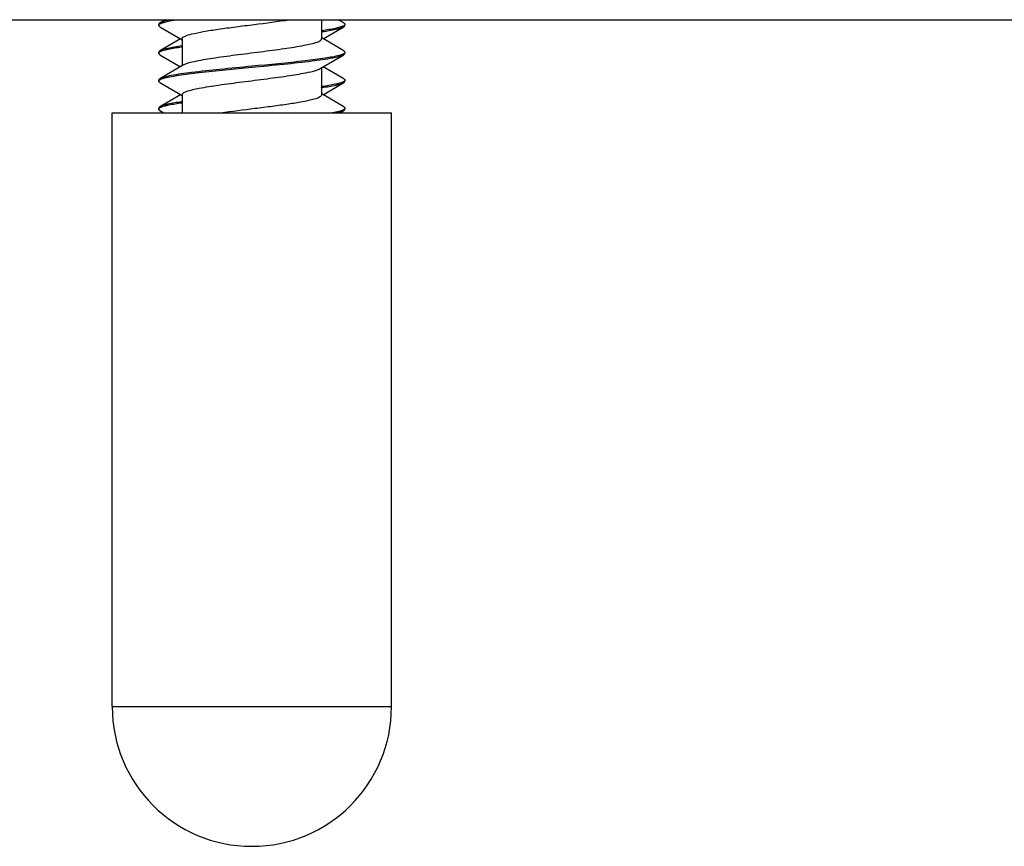
# Model space of a CAD drawing. Extents: x 2346 to 3831, y -4840 to -3790.
# Drawn here: x 2738 to 2760, y -4258 to -4240 of the extents above; entities that cross this region are included whole.
import ezdxf

# ---------------------------------------------------------------- set-up
doc = ezdxf.new("R2010")
doc.units = 0
doc.header["$LTSCALE"] = 16.335
doc.layers.get('0').update_dxf_attribs({"linetype": 'CONTINUOUS'})

msp = doc.modelspace()

# ---------------------------------------------------------------- linework, layer by layer
at = {"color": 7, "linetype": 'Continuous'}
for p, q in [((2708.364, -4240.042), (2778.364, -4240.042)), ((2741.508, -4240.042), (2741.391, -4240.11)), ((2744.864, -4240.453), (2744.864, -4240.042)), ((2745.337, -4240.11), (2745.22, -4240.042)), ((2741.364, -4240.142), (2741.364, -4240.162)), ((2741.378, -4240.139), (2741.39, -4240.131)), ((2741.391, -4240.193), (2741.864, -4240.471)), ((2744.897, -4240.452), (2745.337, -4240.193)), ((2745.349, -4240.165), (2745.337, -4240.173)), ((2741.831, -4240.452), (2741.391, -4240.71)), ((2741.864, -4240.45), (2741.864, -4241.032)), ((2745.337, -4240.71), (2744.864, -4240.432)), ((2741.38, -4240.738), (2741.391, -4240.73)), ((2741.391, -4240.793), (2741.831, -4241.052)), ((2744.829, -4241.092), (2745.337, -4240.793)), ((2745.352, -4240.763), (2745.338, -4240.772)), ((2741.899, -4241.012), (2741.391, -4241.31)), ((2744.807, -4241.103), (2744.829, -4241.092)), ((2744.864, -4241.653), (2744.864, -4241.071)), ((2745.337, -4241.31), (2744.897, -4241.052)), ((2741.378, -4241.34), (2741.39, -4241.331)), ((2745.349, -4241.365), (2745.337, -4241.373)), ((2745.364, -4241.342), (2745.364, -4241.362)), ((2741.391, -4241.393), (2741.864, -4241.671)), ((2744.897, -4241.652), (2745.337, -4241.393)), ((2741.831, -4241.652), (2741.391, -4241.91)), ((2741.864, -4241.65), (2741.864, -4242.042)), ((2745.337, -4241.91), (2744.864, -4241.632)), ((2741.364, -4241.942), (2741.364, -4241.962)), ((2741.391, -4241.993), (2741.474, -4242.042)), ((2745.254, -4242.042), (2745.337, -4241.993)), ((2745.352, -4241.963), (2745.338, -4241.972)), ((2740.364, -4254.792), (2740.364, -4242.042)), ((2740.364, -4242.042), (2746.364, -4242.042)), ((2745.238, -4242.01), (2745.096, -4242.042)), ((2746.364, -4254.792), (2746.364, -4242.042)), ((2740.364, -4254.792), (2746.364, -4254.792))]:
    msp.add_line(p, q, dxfattribs=at)
for centre, radius, start, end in [((2743.67, -4232.029), 8.356, 278.1381, 278.2902), ((2743.059, -4248.882), 8.364, 98.1356, 98.2888), ((2742.01, -4241.199), 0.217, 117.5898, 120.5327), ((2743.67, -4233.229), 8.357, 278.1379, 278.2902), ((2741.461, -4242.05), 0.138, 119.1677, 122.2287), ((2743.059, -4250.082), 8.364, 98.1356, 98.289), ((2743.364, -4254.792), 3, 180, 0)]:
    msp.add_arc(centre, radius, start, end, dxfattribs=at)
for points, knots in [([(2741.39, -4240.131), (2741.396, -4240.127), (2741.429, -4240.111), (2741.465, -4240.1), (2741.494, -4240.093)], [0, 0, 0, 0, 0.189133, 1, 1, 1, 1]), ([(2741.632, -4240.042), (2741.582, -4240.051), (2741.5, -4240.069), (2741.419, -4240.094), (2741.391, -4240.11)], [0, 0, 0, 0, 0.61603, 1, 1, 1, 1]), ([(2741.494, -4240.093), (2741.511, -4240.088), (2741.594, -4240.068), (2741.679, -4240.053), (2741.746, -4240.042)], [0, 0, 0, 0, 0.205244, 1, 1, 1, 1]), ([(2741.864, -4240.45), (2741.864, -4240.426), (2741.953, -4240.379), (2742.097, -4240.341), (2742.347, -4240.29), (2742.66, -4240.243), (2743.025, -4240.193), (2743.535, -4240.129), (2743.92, -4240.08), (2744.172, -4240.042)], [0, 0, 0, 0, 0.031297, 0.100946, 0.20824, 0.346452, 0.506143, 0.676207, 1, 1, 1, 1]), ([(2741.391, -4240.11), (2741.387, -4240.113), (2741.375, -4240.12), (2741.364, -4240.132), (2741.364, -4240.142)], [0, 0, 0, 0, 0.335774, 1, 1, 1, 1]), ([(2741.364, -4240.162), (2741.364, -4240.158), (2741.367, -4240.149), (2741.374, -4240.143), (2741.378, -4240.139)], [0, 0, 0, 0, 0.435604, 1, 1, 1, 1]), ([(2741.391, -4240.193), (2741.387, -4240.191), (2741.376, -4240.183), (2741.364, -4240.171), (2741.364, -4240.162)], [0, 0, 0, 0, 0.335345, 1, 1, 1, 1]), ([(2744.875, -4240.298), (2744.975, -4240.284), (2745.13, -4240.256), (2745.288, -4240.222), (2745.337, -4240.193)], [0, 0, 0, 0, 0.639563, 1, 1, 1, 1]), ([(2745.234, -4240.211), (2745.211, -4240.217), (2745.092, -4240.245), (2744.972, -4240.264), (2744.875, -4240.278)], [0, 0, 0, 0, 0.195898, 1, 1, 1, 1]), ([(2745.337, -4240.173), (2745.331, -4240.177), (2745.298, -4240.193), (2745.263, -4240.203), (2745.234, -4240.211)], [0, 0, 0, 0, 0.189725, 1, 1, 1, 1]), ([(2745.337, -4240.11), (2745.341, -4240.113), (2745.353, -4240.12), (2745.364, -4240.132), (2745.364, -4240.142)], [0, 0, 0, 0, 0.335774, 1, 1, 1, 1]), ([(2745.337, -4240.193), (2745.341, -4240.191), (2745.353, -4240.183), (2745.364, -4240.171), (2745.364, -4240.162)], [0, 0, 0, 0, 0.335345, 1, 1, 1, 1]), ([(2741.909, -4241.006), (2741.978, -4240.97), (2742.184, -4240.924), (2742.55, -4240.859), (2743.024, -4240.796), (2743.54, -4240.731), (2744.034, -4240.666), (2744.44, -4240.604), (2744.705, -4240.546), (2744.829, -4240.5), (2744.864, -4240.467), (2744.864, -4240.453)], [0, 0, 0, 0, 0.077302, 0.205965, 0.370541, 0.550218, 0.722095, 0.864339, 0.959376, 0.98599, 1, 1, 1, 1]), ([(2741.391, -4240.71), (2741.387, -4240.713), (2741.376, -4240.72), (2741.364, -4240.732), (2741.364, -4240.742)], [0, 0, 0, 0, 0.335356, 1, 1, 1, 1]), ([(2741.854, -4240.605), (2741.753, -4240.62), (2741.599, -4240.647), (2741.44, -4240.682), (2741.391, -4240.71)], [0, 0, 0, 0, 0.639567, 1, 1, 1, 1]), ([(2741.391, -4240.73), (2741.397, -4240.727), (2741.431, -4240.71), (2741.467, -4240.7), (2741.496, -4240.692)], [0, 0, 0, 0, 0.18965, 1, 1, 1, 1]), ([(2741.496, -4240.692), (2741.519, -4240.686), (2741.637, -4240.658), (2741.757, -4240.639), (2741.854, -4240.625)], [0, 0, 0, 0, 0.196337, 1, 1, 1, 1]), ([(2745.337, -4240.71), (2745.341, -4240.713), (2745.353, -4240.72), (2745.364, -4240.732), (2745.364, -4240.742)], [0, 0, 0, 0, 0.335356, 1, 1, 1, 1]), ([(2741.391, -4240.793), (2741.387, -4240.791), (2741.375, -4240.783), (2741.364, -4240.771), (2741.364, -4240.762)], [0, 0, 0, 0, 0.335781, 1, 1, 1, 1]), ([(2743.364, -4241.062), (2743.594, -4241.04), (2744.026, -4240.999), (2744.606, -4240.936), (2745.006, -4240.883), (2745.232, -4240.833), (2745.31, -4240.809), (2745.337, -4240.793)], [0, 0, 0, 0, 0.346998, 0.651895, 0.878064, 0.953015, 1, 1, 1, 1]), ([(2745.239, -4240.81), (2745.143, -4240.836), (2744.898, -4240.877), (2744.273, -4240.957), (2743.745, -4241.005), (2743.364, -4241.042)], [0, 0, 0, 0, 0.158599, 0.392817, 1, 1, 1, 1]), ([(2745.338, -4240.772), (2745.333, -4240.776), (2745.301, -4240.792), (2745.267, -4240.802), (2745.239, -4240.81)], [0, 0, 0, 0, 0.19022, 1, 1, 1, 1]), ([(2745.337, -4240.793), (2745.341, -4240.791), (2745.353, -4240.783), (2745.364, -4240.771), (2745.364, -4240.762)], [0, 0, 0, 0, 0.335781, 1, 1, 1, 1]), ([(2745.364, -4240.742), (2745.364, -4240.745), (2745.361, -4240.754), (2745.355, -4240.76), (2745.352, -4240.763)], [0, 0, 0, 0, 0.439615, 1, 1, 1, 1]), ([(2743.364, -4241.042), (2743.134, -4241.064), (2742.703, -4241.105), (2742.123, -4241.168), (2741.722, -4241.221), (2741.496, -4241.27), (2741.418, -4241.295), (2741.391, -4241.31)], [0, 0, 0, 0, 0.34699, 0.651872, 0.878056, 0.953012, 1, 1, 1, 1]), ([(2741.494, -4241.293), (2741.591, -4241.266), (2741.836, -4241.226), (2742.459, -4241.146), (2742.985, -4241.098), (2743.364, -4241.062)], [0, 0, 0, 0, 0.159708, 0.394154, 1, 1, 1, 1]), ([(2741.864, -4241.65), (2741.864, -4241.636), (2741.898, -4241.604), (2742.02, -4241.558), (2742.28, -4241.501), (2742.678, -4241.44), (2743.166, -4241.375), (2743.677, -4241.311), (2744.15, -4241.248), (2744.522, -4241.184), (2744.733, -4241.138), (2744.807, -4241.103)], [0, 0, 0, 0, 0.013866, 0.040077, 0.133612, 0.273851, 0.443867, 0.622542, 0.787594, 0.918587, 1, 1, 1, 1]), ([(2741.391, -4241.31), (2741.387, -4241.313), (2741.375, -4241.32), (2741.364, -4241.332), (2741.364, -4241.342)], [0, 0, 0, 0, 0.335788, 1, 1, 1, 1]), ([(2741.364, -4241.362), (2741.364, -4241.358), (2741.367, -4241.349), (2741.374, -4241.343), (2741.378, -4241.34)], [0, 0, 0, 0, 0.435781, 1, 1, 1, 1]), ([(2741.391, -4241.393), (2741.387, -4241.391), (2741.376, -4241.383), (2741.364, -4241.371), (2741.364, -4241.362)], [0, 0, 0, 0, 0.335332, 1, 1, 1, 1]), ([(2741.39, -4241.331), (2741.396, -4241.327), (2741.429, -4241.311), (2741.465, -4241.3), (2741.494, -4241.293)], [0, 0, 0, 0, 0.189177, 1, 1, 1, 1]), ([(2745.337, -4241.373), (2745.331, -4241.377), (2745.298, -4241.393), (2745.263, -4241.403), (2745.234, -4241.411)], [0, 0, 0, 0, 0.189805, 1, 1, 1, 1]), ([(2745.337, -4241.31), (2745.341, -4241.313), (2745.353, -4241.32), (2745.364, -4241.332), (2745.364, -4241.342)], [0, 0, 0, 0, 0.335788, 1, 1, 1, 1]), ([(2745.337, -4241.393), (2745.341, -4241.391), (2745.353, -4241.383), (2745.364, -4241.371), (2745.364, -4241.362)], [0, 0, 0, 0, 0.335332, 1, 1, 1, 1]), ([(2744.875, -4241.498), (2744.975, -4241.484), (2745.13, -4241.456), (2745.288, -4241.422), (2745.337, -4241.393)], [0, 0, 0, 0, 0.639563, 1, 1, 1, 1]), ([(2745.234, -4241.411), (2745.211, -4241.417), (2745.092, -4241.445), (2744.972, -4241.464), (2744.875, -4241.478)], [0, 0, 0, 0, 0.195854, 1, 1, 1, 1]), ([(2742.692, -4242.042), (2742.938, -4242.007), (2743.309, -4241.96), (2743.796, -4241.898), (2744.136, -4241.851), (2744.424, -4241.806), (2744.653, -4241.757), (2744.785, -4241.721), (2744.864, -4241.676), (2744.864, -4241.653)], [0, 0, 0, 0, 0.335139, 0.505296, 0.66278, 0.797694, 0.901749, 0.969176, 1, 1, 1, 1]), ([(2741.391, -4241.91), (2741.387, -4241.913), (2741.376, -4241.92), (2741.364, -4241.932), (2741.364, -4241.942)], [0, 0, 0, 0, 0.335349, 1, 1, 1, 1]), ([(2741.391, -4241.993), (2741.387, -4241.991), (2741.375, -4241.983), (2741.364, -4241.971), (2741.364, -4241.962)], [0, 0, 0, 0, 0.335781, 1, 1, 1, 1]), ([(2741.854, -4241.805), (2741.753, -4241.82), (2741.599, -4241.847), (2741.44, -4241.882), (2741.391, -4241.91)], [0, 0, 0, 0, 0.639566, 1, 1, 1, 1]), ([(2741.393, -4241.929), (2741.4, -4241.925), (2741.438, -4241.907), (2741.478, -4241.896), (2741.511, -4241.888)], [0, 0, 0, 0, 0.187993, 1, 1, 1, 1]), ([(2741.511, -4241.888), (2741.534, -4241.882), (2741.647, -4241.857), (2741.762, -4241.839), (2741.854, -4241.825)], [0, 0, 0, 0, 0.200619, 1, 1, 1, 1]), ([(2745.191, -4242.042), (2745.207, -4242.038), (2745.257, -4242.025), (2745.307, -4242.011), (2745.337, -4241.993)], [0, 0, 0, 0, 0.321825, 1, 1, 1, 1]), ([(2745.338, -4241.972), (2745.333, -4241.976), (2745.301, -4241.992), (2745.266, -4242.002), (2745.238, -4242.01)], [0, 0, 0, 0, 0.190065, 1, 1, 1, 1]), ([(2745.337, -4241.91), (2745.341, -4241.913), (2745.353, -4241.92), (2745.364, -4241.932), (2745.364, -4241.942)], [0, 0, 0, 0, 0.335349, 1, 1, 1, 1]), ([(2745.337, -4241.993), (2745.341, -4241.991), (2745.353, -4241.983), (2745.364, -4241.971), (2745.364, -4241.962)], [0, 0, 0, 0, 0.335781, 1, 1, 1, 1]), ([(2745.364, -4241.942), (2745.364, -4241.945), (2745.361, -4241.954), (2745.355, -4241.96), (2745.352, -4241.963)], [0, 0, 0, 0, 0.438961, 1, 1, 1, 1])]:
    msp.add_open_spline(points, degree=3, knots=knots, dxfattribs=at)
for points in [[(2745.364, -4240.142), (2745.364, -4240.151), (2745.356, -4240.159), (2745.349, -4240.165)], [(2741.364, -4240.762), (2741.364, -4240.752), (2741.372, -4240.743), (2741.38, -4240.738)], [(2745.364, -4241.342), (2745.364, -4241.351), (2745.356, -4241.359), (2745.349, -4241.365)], [(2741.364, -4241.962), (2741.364, -4241.949), (2741.377, -4241.939), (2741.387, -4241.933)]]:
    msp.add_open_spline(points, degree=3, dxfattribs=at)

doc.saveas('drawing.dxf')
